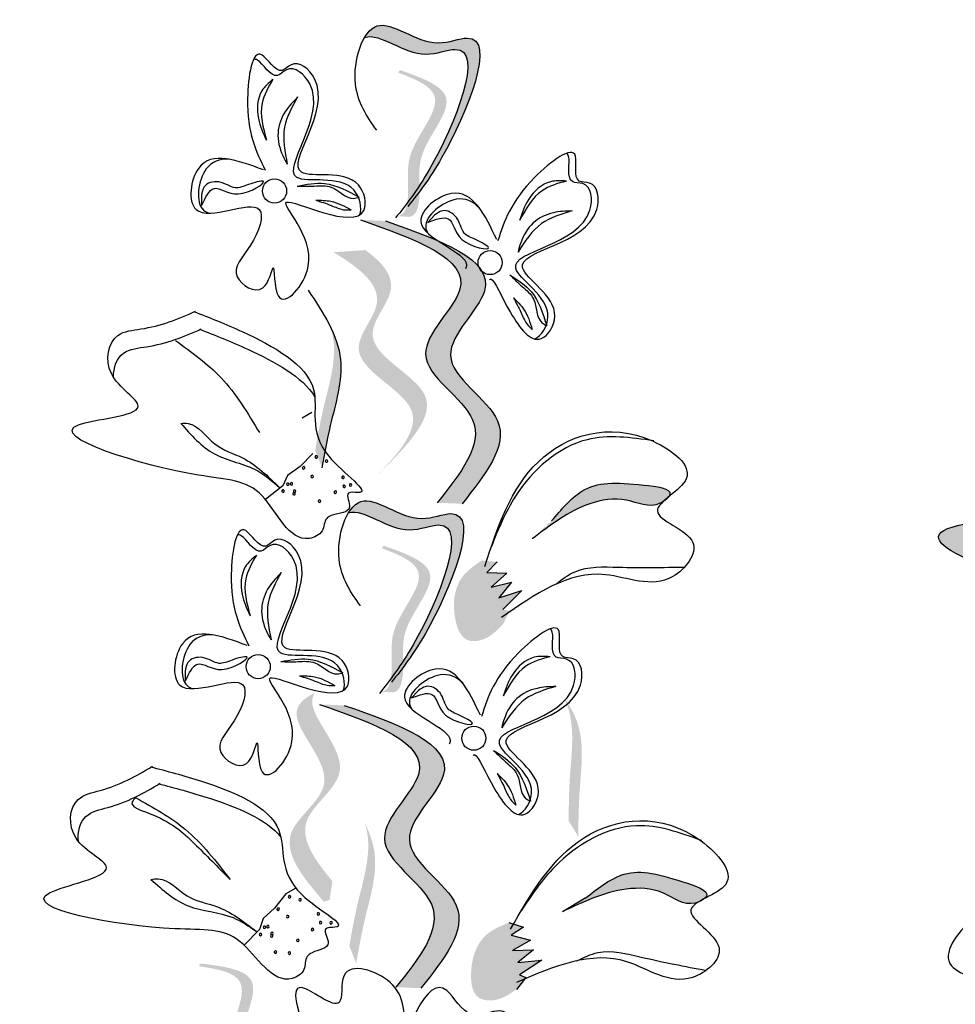
# Model space of a CAD drawing. Units: metres. Extents: x 8 to 236, y 78 to 245.
# Drawn here: x 93 to 95, y 161 to 163 of the extents above; entities that cross this region are included whole.
import ezdxf

# ---------------------------------------------------------------- set-up
doc = ezdxf.new("R2010")
doc.units = ezdxf.units.M
doc.layers.add('Z_Pflanzen', color=7, linetype='Continuous')

# ---------------------------------------------------------------- blocks, each defined once
blk = doc.blocks.new('Z_Lavendel_')
at = {"lineweight": 30, "true_color": 0x44a009}
h = blk.add_hatch(color=74, dxfattribs=at)
edge = h.paths.add_edge_path()
edge.add_spline(control_points=[(-14.0257, 21.7846), (-14.0094, 21.8056), (-13.9497, 21.8876), (-13.8548, 22.1216), (-14.0053, 22.0578), (-14.0798, 22.1303), (-14.1131, 22.0974), (-14.1195, 22.0867)], knot_values=[0.883561, 0.883561, 0.883561, 0.883561, 1.33127, 2.496472, 2.777747, 3.378001, 3.566756, 3.566756, 3.566756, 3.566756], degree=3, periodic=0)
edge.add_spline(control_points=[(-14.1195, 22.0867), (-14.1194, 22.0867), (-14.09, 22.0964), (-14.0283, 22.0365), (-13.8778, 22.1003), (-13.9634, 21.8891), (-14.0185, 21.8046), (-14.0283, 21.7906)], knot_values=[1.068339, 1.068339, 1.068339, 1.068339, 1.072316, 1.67257, 1.953845, 3.119046, 3.382077, 3.382077, 3.382077, 3.382077], degree=3, periodic=0)
edge.add_line((-14.0283, 21.7906), (-14.0257, 21.7846))
h = blk.add_hatch(color=74, dxfattribs=at)
edge = h.paths.add_edge_path()
edge.add_spline(control_points=[(-14.0582, 21.7506), (-14.0537, 21.7514), (-14.0414, 21.7573), (-14.0345, 21.8068), (-14.048, 21.8767), (-13.9507, 21.9762), (-14.0225, 22.008), (-14.0562, 22.0204)], knot_values=[0.560734, 0.560734, 0.560734, 0.560734, 1.190913, 2.562758, 5.447101, 10.10323, 13.468903, 13.468903, 13.468903, 13.468903], degree=3, periodic=0)
edge.add_spline(control_points=[(-14.0562, 22.0204), (-14.0557, 22.0217), (-14.0551, 22.0229), (-14.0545, 22.0242)], knot_values=[18.947861, 18.947861, 18.947861, 18.947861, 19.178659, 19.178659, 19.178659, 19.178659], degree=3, periodic=0)
edge.add_line((-14.0545, 22.0242), (-14.0519, 22.0248))
edge.add_spline(control_points=[(-14.0519, 22.0248), (-14.0118, 22.0106), (-13.9243, 21.9797), (-14.0266, 21.875), (-14.0131, 21.8052), (-14.0199, 21.7563), (-14.0315, 21.7501), (-14.0354, 21.7492)], knot_values=[0, 0, 0, 0, 6.05927, 13.244655, 17.695802, 19.812847, 20.683744, 20.683744, 20.683744, 20.683744], degree=3, periodic=0)
edge.add_spline(control_points=[(-14.0354, 21.7492), (-14.0429, 21.7498), (-14.0505, 21.7503), (-14.0582, 21.7506)], knot_values=[3.688703, 3.688703, 3.688703, 3.688703, 4.546623, 4.546623, 4.546623, 4.546623], degree=3, periodic=0)
h = blk.add_hatch(color=74, dxfattribs=at)
edge = h.paths.add_edge_path()
edge.add_spline(control_points=[(-13.9363, 21.2098), (-13.8929, 21.2639), (-13.8104, 21.3667), (-14.0189, 21.4787), (-13.8148, 21.6487), (-13.978, 21.7058), (-14.0804, 21.7415)], knot_values=[0, 0, 0, 0, 1.189658, 2.257664, 3.212729, 4.815743, 4.815743, 4.815743, 4.815743], degree=3, periodic=0)
edge.add_line((-14.0804, 21.7415), (-14.1272, 21.7435))
edge.add_spline(control_points=[(-14.1272, 21.7435), (-14.0248, 21.7077), (-13.8616, 21.6506), (-14.0657, 21.4806), (-13.8572, 21.3686), (-13.9397, 21.2659), (-13.9831, 21.2117)], knot_values=[0, 0, 0, 0, 1.603014, 2.558079, 3.626085, 4.815743, 4.815743, 4.815743, 4.815743], degree=3, periodic=0)
edge.add_line((-13.9831, 21.2117), (-13.9363, 21.2098))
h = blk.add_hatch(color=74, dxfattribs=at)
edge = h.paths.add_edge_path()
edge.add_line((-14.107, 21.2513), (-14.0809, 21.2774))
edge.add_spline(control_points=[(-14.0809, 21.2774), (-14.0342, 21.3257), (-13.9422, 21.421), (-14.1512, 21.5043), (-14.0456, 21.6172), (-14.0858, 21.6634), (-14.1182, 21.6868)], knot_values=[1.581317, 1.581317, 1.581317, 1.581317, 5.969518, 10.234762, 12.618387, 15.483718, 15.483718, 15.483718, 15.483718], degree=3, periodic=0)
edge.add_line((-14.1182, 21.6868), (-14.1779, 21.6828))
edge.add_spline(control_points=[(-14.1779, 21.6828), (-14.129, 21.6529), (-14.0616, 21.602), (-14.1773, 21.4782), (-13.9683, 21.3949), (-14.0603, 21.2996), (-14.107, 21.2513)], knot_values=[0.665275, 0.665275, 0.665275, 0.665275, 4.446649, 6.830274, 11.095518, 15.483718, 15.483718, 15.483718, 15.483718], degree=3, periodic=0)
h = blk.add_hatch(color=74, dxfattribs=at)
edge = h.paths.add_edge_path()
edge.add_spline(control_points=[(-14.1997, 21.2776), (-14.195, 21.3039), (-14.1832, 21.371), (-14.1536, 21.4633), (-14.174, 21.5219), (-14.1837, 21.5417)], knot_values=[0.549592, 0.549592, 0.549592, 0.549592, 1.117331, 1.997312, 2.458846, 2.458846, 2.458846, 2.458846], degree=3, periodic=0)
edge.add_spline(control_points=[(-14.1837, 21.5417), (-14.1808, 21.5324), (-14.1704, 21.4836), (-14.1961, 21.4034), (-14.208, 21.3363), (-14.2126, 21.31)], knot_values=[3.19782, 3.19782, 3.19782, 3.19782, 4.05183, 7.578126, 9.853196, 9.853196, 9.853196, 9.853196], degree=3, periodic=0)
edge.add_line((-14.2126, 21.31), (-14.1997, 21.2776))
h = blk.add_hatch(color=74, dxfattribs=at)
edge = h.paths.add_edge_path()
edge.add_spline(control_points=[(-12.3747, 21.2407), (-12.4073, 21.2952), (-12.5389, 21.3655), (-12.6471, 21.4084), (-12.6896, 21.4248)], knot_values=[0.065829, 0.065829, 0.065829, 0.065829, 0.532498, 0.842173, 0.842173, 0.842173, 0.842173], degree=3, periodic=0)
edge.add_spline(control_points=[(-12.6896, 21.4248), (-12.7356, 21.4037), (-12.8036, 21.3778), (-12.9082, 21.3699), (-12.9279, 21.3203), (-12.9269, 21.2933)], knot_values=[4.325138, 4.325138, 4.325138, 4.325138, 4.658249, 4.801025, 4.957162, 4.957162, 4.957162, 4.957162], degree=3, periodic=0)
edge.add_spline(control_points=[(-12.9269, 21.2933), (-12.9035, 21.2576), (-12.7854, 21.1893), (-13.2342, 21.1664), (-12.7149, 21.0107), (-12.5116, 21.0139), (-12.439, 20.8246), (-12.3475, 20.8674), (-12.349, 20.9057), (-12.3168, 20.9224), (-12.2618, 20.9218), (-12.2967, 20.9837), (-12.2003, 20.9674), (-12.3993, 21.097), (-12.3705, 21.1937), (-12.3747, 21.2407)], knot_values=[0.972575, 0.972575, 0.972575, 0.972575, 1.203729, 1.577306, 2.355865, 2.755054, 3.135043, 3.222703, 3.302865, 3.340434, 3.453832, 3.537787, 3.593783, 3.87163, 4.228546, 4.228546, 4.228546, 4.228546], degree=3, periodic=0)
h = blk.add_hatch(color=74, dxfattribs=at)
edge = h.paths.add_edge_path()
edge.add_spline(control_points=[(-13.5483, 21.2221), (-13.5468, 21.224), (-13.5382, 21.2386), (-13.6337, 21.2501), (-13.7041, 21.2524), (-13.7496, 21.199), (-13.768, 21.1774)], knot_values=[0, 0, 0, 0, 0.026547, 0.21034, 0.62128, 0.901123, 0.901123, 0.901123, 0.901123], degree=3, periodic=0)
edge.add_line((-13.768, 21.1774), (-13.8046, 21.1436))
edge.add_spline(control_points=[(-13.8046, 21.1436), (-13.7705, 21.1696), (-13.7177, 21.2099), (-13.6282, 21.2253), (-13.5831, 21.1994), (-13.5597, 21.2127), (-13.5578, 21.2139)], knot_values=[0.941704, 0.941704, 0.941704, 0.941704, 1.387469, 1.632284, 1.855192, 1.875474, 1.875474, 1.875474, 1.875474], degree=3, periodic=0)
edge.add_spline(control_points=[(-13.5578, 21.2139), (-13.5549, 21.2166), (-13.5517, 21.2193), (-13.5483, 21.2221)], knot_values=[2.031207, 2.031207, 2.031207, 2.031207, 2.070878, 2.070878, 2.070878, 2.070878], degree=3, periodic=0)
h = blk.add_hatch(color=74, dxfattribs=at)
edge = h.paths.add_edge_path()
edge.add_spline(control_points=[(-14.0564, 20.8903), (-14.0401, 20.9112), (-13.9804, 20.9933), (-13.8855, 21.2273), (-14.036, 21.1635), (-14.1105, 21.2359), (-14.1438, 21.2031), (-14.1502, 21.1924)], knot_values=[0.883561, 0.883561, 0.883561, 0.883561, 1.33127, 2.496472, 2.777747, 3.378001, 3.566756, 3.566756, 3.566756, 3.566756], degree=3, periodic=0)
edge.add_spline(control_points=[(-14.1502, 21.1924), (-14.15, 21.1924), (-14.1207, 21.2021), (-14.059, 21.1422), (-13.9085, 21.206), (-13.9941, 20.9948), (-14.0492, 20.9103), (-14.059, 20.8963)], knot_values=[1.068339, 1.068339, 1.068339, 1.068339, 1.072316, 1.67257, 1.953845, 3.119046, 3.382077, 3.382077, 3.382077, 3.382077], degree=3, periodic=0)
edge.add_line((-14.059, 20.8963), (-14.0564, 20.8903))
h = blk.add_hatch(color=74, dxfattribs=at)
edge = h.paths.add_edge_path()
edge.add_spline(control_points=[(-14.0889, 20.8562), (-14.0843, 20.857), (-14.0721, 20.863), (-14.0652, 20.9125), (-14.0787, 20.9824), (-13.9813, 21.0819), (-14.0532, 21.1137), (-14.0869, 21.126)], knot_values=[0.560734, 0.560734, 0.560734, 0.560734, 1.190913, 2.562758, 5.447101, 10.10323, 13.468903, 13.468903, 13.468903, 13.468903], degree=3, periodic=0)
edge.add_spline(control_points=[(-14.0869, 21.126), (-14.0863, 21.1273), (-14.0858, 21.1286), (-14.0852, 21.1299)], knot_values=[18.947861, 18.947861, 18.947861, 18.947861, 19.178659, 19.178659, 19.178659, 19.178659], degree=3, periodic=0)
edge.add_line((-14.0852, 21.1299), (-14.0826, 21.1305))
edge.add_spline(control_points=[(-14.0826, 21.1305), (-14.0425, 21.1163), (-13.9549, 21.0854), (-14.0573, 20.9807), (-14.0438, 20.9109), (-14.0506, 20.862), (-14.0621, 20.8558), (-14.0661, 20.8549)], knot_values=[0, 0, 0, 0, 6.05927, 13.244655, 17.695802, 19.812847, 20.683744, 20.683744, 20.683744, 20.683744], degree=3, periodic=0)
edge.add_spline(control_points=[(-14.0661, 20.8549), (-14.0736, 20.8555), (-14.0812, 20.856), (-14.0889, 20.8562)], knot_values=[3.688703, 3.688703, 3.688703, 3.688703, 4.546623, 4.546623, 4.546623, 4.546623], degree=3, periodic=0)
h = blk.add_hatch(color=74, dxfattribs=at)
edge = h.paths.add_edge_path()
edge.add_spline(control_points=[(-13.8991, 21.1032), (-13.9126, 21.094), (-13.9496, 21.0687), (-13.9566, 21.0056), (-13.9359, 20.9505), (-13.8906, 20.9512), (-13.8719, 20.9703), (-13.8593, 20.9831)], knot_values=[0, 0, 0, 0, 0.161114, 0.441427, 0.586891, 0.672069, 0.848925, 0.848925, 0.848925, 0.848925], degree=3, periodic=0)
edge.add_line((-13.8593, 20.9831), (-13.8469, 21.0085))
edge.add_line((-13.8469, 21.0085), (-13.8596, 21.0108))
edge.add_line((-13.8596, 21.0108), (-13.824, 21.0465))
edge.add_line((-13.824, 21.0465), (-13.8672, 21.0332))
edge.add_line((-13.8672, 21.0332), (-13.8434, 21.0623))
edge.add_line((-13.8434, 21.0623), (-13.8817, 21.0531))
edge.add_line((-13.8817, 21.0531), (-13.8523, 21.0793))
edge.add_line((-13.8523, 21.0793), (-13.8899, 21.0808))
edge.add_line((-13.8899, 21.0808), (-13.8705, 21.1006))
edge.add_line((-13.8705, 21.1006), (-13.8991, 21.1032))
h = blk.add_hatch(color=74, dxfattribs=at)
edge = h.paths.add_edge_path()
edge.add_spline(control_points=[(-14.1802, 20.5002), (-14.2134, 20.5401), (-14.2665, 20.6142), (-14.1145, 20.7092), (-14.2282, 20.8126), (-14.2164, 20.8495), (-14.2132, 20.8544)], knot_values=[3.509882, 3.509882, 3.509882, 3.509882, 7.088532, 10.237069, 14.170147, 14.843915, 14.843915, 14.843915, 14.843915], degree=3, periodic=0)
edge.add_spline(control_points=[(-14.2132, 20.8544), (-14.234, 20.8442), (-14.2753, 20.8058), (-14.1438, 20.6862), (-14.3026, 20.587), (-14.2345, 20.5066), (-14.1962, 20.4614)], knot_values=[2.295062, 2.295062, 2.295062, 2.295062, 4.18365, 8.116728, 11.265265, 15.317095, 15.317095, 15.317095, 15.317095], degree=3, periodic=0)
edge.add_line((-14.1962, 20.4614), (-14.1853, 20.4648))
edge.add_spline(control_points=[(-14.1853, 20.4648), (-14.1837, 20.4766), (-14.182, 20.4884), (-14.1802, 20.5002)], knot_values=[144.751726, 144.751726, 144.751726, 144.751726, 145.762031, 145.762031, 145.762031, 145.762031], degree=3, periodic=0)
h = blk.add_hatch(color=74, dxfattribs=at)
edge = h.paths.add_edge_path()
edge.add_spline(control_points=[(-14.0138, 20.2989), (-13.9704, 20.353), (-13.8879, 20.4558), (-14.0964, 20.5678), (-13.8923, 20.7377), (-14.0556, 20.7948), (-14.1579, 20.8306)], knot_values=[0, 0, 0, 0, 1.189658, 2.257664, 3.212729, 4.815743, 4.815743, 4.815743, 4.815743], degree=3, periodic=0)
edge.add_line((-14.1579, 20.8306), (-14.2047, 20.8326))
edge.add_spline(control_points=[(-14.2047, 20.8326), (-14.1024, 20.7968), (-13.9391, 20.7397), (-14.1432, 20.5697), (-13.9347, 20.4577), (-14.0172, 20.355), (-14.0606, 20.3008)], knot_values=[0, 0, 0, 0, 1.603014, 2.558079, 3.626085, 4.815743, 4.815743, 4.815743, 4.815743], degree=3, periodic=0)
edge.add_line((-14.0606, 20.3008), (-14.0138, 20.2989))
h = blk.add_hatch(color=74, dxfattribs=at)
edge = h.paths.add_edge_path()
edge.add_spline(control_points=[(-13.7176, 20.5838), (-13.7173, 20.6106), (-13.7168, 20.6787), (-13.7029, 20.7745), (-13.7327, 20.829), (-13.7455, 20.847)], knot_values=[0.549592, 0.549592, 0.549592, 0.549592, 1.117331, 1.997312, 2.458846, 2.458846, 2.458846, 2.458846], degree=3, periodic=0)
edge.add_spline(control_points=[(-13.7455, 20.847), (-13.7412, 20.8382), (-13.7228, 20.7918), (-13.7349, 20.7084), (-13.7355, 20.6403), (-13.7357, 20.6136)], knot_values=[3.19782, 3.19782, 3.19782, 3.19782, 4.05183, 7.578126, 9.853196, 9.853196, 9.853196, 9.853196], degree=3, periodic=0)
edge.add_line((-13.7357, 20.6136), (-13.7176, 20.5838))
h = blk.add_hatch(color=74, dxfattribs=at)
edge = h.paths.add_edge_path()
edge.add_spline(control_points=[(-14.1353, 20.3459), (-14.1307, 20.3722), (-14.1188, 20.4392), (-14.0892, 20.5315), (-14.1096, 20.5902), (-14.1193, 20.61)], knot_values=[0.549592, 0.549592, 0.549592, 0.549592, 1.117331, 1.997312, 2.458846, 2.458846, 2.458846, 2.458846], degree=3, periodic=0)
edge.add_spline(control_points=[(-14.1193, 20.61), (-14.1164, 20.6006), (-14.106, 20.5519), (-14.1318, 20.4716), (-14.1436, 20.4045), (-14.1483, 20.3782)], knot_values=[3.19782, 3.19782, 3.19782, 3.19782, 4.05183, 7.578126, 9.853196, 9.853196, 9.853196, 9.853196], degree=3, periodic=0)
edge.add_line((-14.1483, 20.3782), (-14.1353, 20.3459))
h = blk.add_hatch(color=74, dxfattribs=at)
edge = h.paths.add_edge_path()
edge.add_spline(control_points=[(-13.4805, 20.4672), (-13.4786, 20.4687), (-13.4672, 20.4813), (-13.5583, 20.512), (-13.6268, 20.5285), (-13.6822, 20.4855), (-13.7046, 20.4681)], knot_values=[0, 0, 0, 0, 0.021073, 0.16697, 0.493177, 0.715318, 0.715318, 0.715318, 0.715318], degree=3, periodic=0)
edge.add_line((-13.7046, 20.4681), (-13.7474, 20.4426))
edge.add_spline(control_points=[(-13.7474, 20.4426), (-13.7087, 20.4611), (-13.6488, 20.4897), (-13.558, 20.4866), (-13.5191, 20.452), (-13.4935, 20.4602), (-13.4914, 20.4611)], knot_values=[0.747532, 0.747532, 0.747532, 0.747532, 1.101384, 1.29572, 1.472665, 1.488766, 1.488766, 1.488766, 1.488766], degree=3, periodic=0)
edge.add_spline(control_points=[(-13.4914, 20.4611), (-13.4881, 20.4631), (-13.4843, 20.4651), (-13.4805, 20.4672)], knot_values=[1.612387, 1.612387, 1.612387, 1.612387, 1.643879, 1.643879, 1.643879, 1.643879], degree=3, periodic=0)
h = blk.add_hatch(color=74, dxfattribs=at)
edge = h.paths.add_edge_path()
edge.add_spline(control_points=[(-13.8482, 20.4223), (-13.8633, 20.416), (-13.9046, 20.3988), (-13.9243, 20.3385), (-13.9152, 20.2802), (-13.8708, 20.2717), (-13.8486, 20.2866), (-13.8337, 20.2966)], knot_values=[0, 0, 0, 0, 0.161114, 0.441427, 0.586891, 0.672069, 0.848925, 0.848925, 0.848925, 0.848925], degree=3, periodic=0)
edge.add_line((-13.8337, 20.2966), (-13.8163, 20.3189))
edge.add_line((-13.8163, 20.3189), (-13.8283, 20.3237))
edge.add_line((-13.8283, 20.3237), (-13.7861, 20.3514))
edge.add_line((-13.7861, 20.3514), (-13.8312, 20.3472))
edge.add_line((-13.8312, 20.3472), (-13.8019, 20.3709))
edge.add_line((-13.8019, 20.3709), (-13.8413, 20.3697))
edge.add_line((-13.8413, 20.3697), (-13.8072, 20.3893))
edge.add_line((-13.8072, 20.3893), (-13.8437, 20.3984))
edge.add_line((-13.8437, 20.3984), (-13.8206, 20.4139))
edge.add_line((-13.8206, 20.4139), (-13.8482, 20.4223))
h = blk.add_hatch(color=74, dxfattribs=at)
edge = h.paths.add_edge_path()
edge.add_spline(control_points=[(-14.3751, 20.0759), (-14.3708, 20.0776), (-14.36, 20.086), (-14.3638, 20.1359), (-14.3918, 20.2013), (-14.3179, 20.3192), (-14.3948, 20.3351), (-14.4304, 20.3399)], knot_values=[0.560734, 0.560734, 0.560734, 0.560734, 1.190913, 2.562758, 5.447101, 10.10323, 13.468903, 13.468903, 13.468903, 13.468903], degree=3, periodic=0)
edge.add_spline(control_points=[(-14.4304, 20.3399), (-14.4301, 20.3413), (-14.4298, 20.3427), (-14.4295, 20.3441)], knot_values=[18.947861, 18.947861, 18.947861, 18.947861, 19.178659, 19.178659, 19.178659, 19.178659], degree=3, periodic=0)
edge.add_line((-14.4295, 20.3441), (-14.4271, 20.3452))
edge.add_spline(control_points=[(-14.4271, 20.3452), (-14.3849, 20.3399), (-14.2928, 20.3282), (-14.3706, 20.2042), (-14.3426, 20.1388), (-14.3388, 20.0896), (-14.3488, 20.0811), (-14.3525, 20.0794)], knot_values=[0, 0, 0, 0, 6.05927, 13.244655, 17.695802, 19.812847, 20.683744, 20.683744, 20.683744, 20.683744], degree=3, periodic=0)
edge.add_spline(control_points=[(-14.3525, 20.0794), (-14.3599, 20.0784), (-14.3674, 20.0772), (-14.3751, 20.0759)], knot_values=[3.688703, 3.688703, 3.688703, 3.688703, 4.546623, 4.546623, 4.546623, 4.546623], degree=3, periodic=0)
at = {"color": 74, "lineweight": 30, "true_color": 0x44a009}
for p, q in [((-14.4263, 21.7896), (-14.4261, 21.7708)), ((-13.988, 21.7526), (-14.0009, 21.7389)), ((-14.2186, 21.3811), (-14.2373, 21.3709)), ((-14.2168, 21.3045), (-14.2409, 21.2799)), ((-14.2409, 21.2799), (-14.2645, 21.2632)), ((-14.2645, 21.2632), (-14.2736, 21.2436)), ((-14.2736, 21.2436), (-14.306, 21.2178)), ((-13.8705, 21.1006), (-13.8899, 21.0808)), ((-13.8899, 21.0808), (-13.8523, 21.0793)), ((-13.8523, 21.0793), (-13.8817, 21.0531)), ((-13.8817, 21.0531), (-13.8434, 21.0623)), ((-13.8434, 21.0623), (-13.8672, 21.0332)), ((-13.8672, 21.0332), (-13.824, 21.0465)), ((-13.824, 21.0465), (-13.8596, 21.0108)), ((-14.457, 20.8953), (-14.4568, 20.8765)), ((-14.0187, 20.8583), (-14.0316, 20.8446)), ((-14.2492, 20.4868), (-14.268, 20.4766)), ((-14.268, 20.4766), (-14.289, 20.4493)), ((-13.7046, 20.4681), (-13.7474, 20.4426)), ((-14.289, 20.4493), (-14.3106, 20.4299)), ((-14.3106, 20.4299), (-14.3172, 20.4094)), ((-13.8482, 20.4223), (-13.8206, 20.4139)), ((-14.3172, 20.4094), (-14.3464, 20.38)), ((-13.8206, 20.4139), (-13.8437, 20.3984)), ((-13.8437, 20.3984), (-13.8072, 20.3893)), ((-13.8072, 20.3893), (-13.8413, 20.3697)), ((-13.8413, 20.3697), (-13.8019, 20.3709)), ((-13.8019, 20.3709), (-13.8312, 20.3472)), ((-13.8312, 20.3472), (-13.7861, 20.3514)), ((-13.7861, 20.3514), (-13.8283, 20.3237)), ((-13.8163, 20.3189), (-13.8337, 20.2966)), ((-13.8283, 20.3237), (-13.8163, 20.3189))]:
    blk.add_line(p, q, dxfattribs=at)
for centre in [(-14.289, 21.7979), (-13.8834, 21.6633), (-14.3197, 20.9035), (-13.9141, 20.769)]:
    blk.add_circle(centre, 0.0227, dxfattribs=at)
for centre, start, end in [((-14.2104, 21.2977), 30.745, 210.745), ((-14.2104, 21.2977), 210.745, 30.745), ((-14.1913, 21.29), 30.745, 210.745), ((-14.2342, 21.2774), 30.745, 210.745), ((-14.2342, 21.2774), 210.745, 30.745), ((-14.1913, 21.29), 210.745, 30.745), ((-14.2181, 21.2611), 30.745, 210.745), ((-14.2181, 21.2611), 210.745, 30.745), ((-14.1602, 21.2594), 30.745, 210.745), ((-14.1602, 21.2594), 210.745, 30.745), ((-14.2639, 21.2465), 30.745, 210.745), ((-14.2639, 21.2465), 210.745, 30.745), ((-14.2572, 21.2472), 30.745, 210.745), ((-14.2572, 21.2472), 210.745, 30.745), ((-14.158, 21.2426), 30.745, 210.745), ((-14.158, 21.2426), 210.745, 30.745), ((-14.1459, 21.2451), 37.5289, 217.5289), ((-14.1459, 21.2451), 217.5289, 37.5289), ((-14.2729, 21.2337), 30.745, 210.745), ((-14.2729, 21.2337), 210.745, 30.745), ((-14.2523, 21.2286), 30.745, 210.745), ((-14.2523, 21.2286), 210.745, 30.745), ((-14.2513, 21.2335), 30.745, 210.745), ((-14.2513, 21.2335), 210.745, 30.745), ((-14.1746, 21.2315), 30.745, 210.745), ((-14.1746, 21.2315), 210.745, 30.745), ((-14.2044, 21.2146), 30.745, 210.745), ((-14.2044, 21.2146), 210.745, 30.745), ((-14.2609, 20.4706), 37.5289, 217.5289), ((-14.2609, 20.4706), 217.5289, 37.5289), ((-14.241, 20.4652), 37.5289, 217.5289), ((-14.241, 20.4652), 217.5289, 37.5289), ((-14.2821, 20.4476), 37.5289, 217.5289), ((-14.2821, 20.4476), 217.5289, 37.5289), ((-14.2065, 20.4385), 37.5289, 217.5289), ((-14.2642, 20.4334), 37.5289, 217.5289), ((-14.2642, 20.4334), 217.5289, 37.5289), ((-14.2065, 20.4385), 217.5289, 37.5289), ((-14.2023, 20.4221), 37.5289, 217.5289), ((-14.2023, 20.4221), 217.5289, 37.5289), ((-14.1826, 20.4219), 37.5289, 217.5289), ((-14.1826, 20.4219), 217.5289, 37.5289), ((-14.3079, 20.4134), 37.5289, 217.5289), ((-14.3079, 20.4134), 217.5289, 37.5289), ((-14.3014, 20.415), 37.5289, 217.5289), ((-14.3014, 20.415), 217.5289, 37.5289), ((-14.2939, 20.402), 37.5289, 217.5289), ((-14.2939, 20.402), 217.5289, 37.5289), ((-14.2175, 20.4091), 37.5289, 217.5289), ((-14.2175, 20.4091), 217.5289, 37.5289), ((-14.3153, 20.3997), 37.5289, 217.5289), ((-14.3153, 20.3997), 217.5289, 37.5289), ((-14.2943, 20.3971), 37.5289, 217.5289), ((-14.2943, 20.3971), 217.5289, 37.5289), ((-14.2451, 20.3888), 37.5289, 217.5289), ((-14.2451, 20.3888), 217.5289, 37.5289), ((-14.2872, 20.3667), 37.5289, 217.5289), ((-14.2872, 20.3667), 217.5289, 37.5289), ((-14.261, 20.3646), 37.5289, 217.5289), ((-14.261, 20.3646), 217.5289, 37.5289)]:
    blk.add_arc(centre, 0.00236, start, end, dxfattribs=at)
for points in [[(-14.0968, 21.9121), (-14.1367, 21.9997), (-14.096, 22.1082), (-13.9815, 22.0766), (-13.9266, 22.0856), (-13.9746, 21.8602), (-14.0382, 21.7687)], [(-14.3099, 21.8376), (-14.4316, 21.8409), (-14.4365, 21.7632), (-14.3176, 21.7633), (-14.334, 21.6962), (-14.359, 21.6363), (-14.3111, 21.6157), (-14.2915, 21.6543), (-14.2815, 21.6001), (-14.2255, 21.6568), (-14.2662, 21.7767), (-14.1963, 21.7569), (-14.1207, 21.7615), (-14.1313, 21.8095), (-14.2384, 21.8332), (-14.2138, 22.0089), (-14.2579, 22.0354), (-14.2747, 22.0246), (-14.3124, 22.0536), (-14.3397, 21.972), (-14.3068, 21.8372)], [(-14.2921, 22.0077), (-14.3128, 21.9861), (-14.3194, 21.9342), (-14.3041, 21.8932)], [(-14.2921, 22.0077), (-14.3124, 21.9629), (-14.3041, 21.8932)], [(-14.2455, 21.9747), (-14.2684, 21.9478), (-14.2824, 21.9077), (-14.2734, 21.8645), (-14.2649, 21.8485)], [(-14.2455, 21.9747), (-14.2702, 21.9178), (-14.2649, 21.8485)], [(-14.4261, 21.7708), (-14.4028, 21.8026), (-14.3574, 21.7924), (-14.3106, 21.8162), (-14.3378, 21.8102), (-14.3628, 21.804), (-14.3938, 21.815), (-14.4213, 21.8057), (-14.4263, 21.7896)], [(-14.2463, 21.8073), (-14.1949, 21.8119), (-14.13, 21.7863)], [(-13.7401, 21.8165), (-13.7699, 21.8154), (-13.8108, 21.7826), (-13.8281, 21.7424)], [(-13.7401, 21.8165), (-13.7858, 21.7984), (-13.8281, 21.7424)], [(-14.2463, 21.8073), (-14.2142, 21.8073), (-14.1823, 21.8051), (-14.1402, 21.7841), (-14.13, 21.7863)], [(-14.2114, 21.7805), (-14.1829, 21.7786), (-14.1447, 21.7624)], [(-14.2114, 21.7805), (-14.1826, 21.7708), (-14.159, 21.7628), (-14.1447, 21.7624)], [(-14.0009, 21.7389), (-13.9621, 21.7457), (-13.9365, 21.7068), (-13.8863, 21.6915), (-13.91, 21.7061), (-13.9323, 21.7189), (-13.947, 21.7483), (-13.9733, 21.7607), (-13.988, 21.7526)], [(-13.7294, 21.7604), (-13.7867, 21.7366), (-13.831, 21.683)], [(-13.7294, 21.7604), (-13.7645, 21.757), (-13.8025, 21.7378), (-13.826, 21.7004), (-13.831, 21.683)], [(-14.1272, 21.7435), (-13.9409, 21.6115), (-14.0047, 21.4913), (-13.9163, 21.3675), (-13.9831, 21.2117)], [(-14.0804, 21.7415), (-13.8941, 21.6095), (-13.9579, 21.4894), (-13.8695, 21.3655), (-13.9363, 21.2098)], [(-13.8461, 21.6404), (-13.8059, 21.6081), (-13.777, 21.5447)], [(-13.8461, 21.6404), (-13.823, 21.6182), (-13.8016, 21.5944), (-13.7859, 21.5501), (-13.777, 21.5447)], [(-14.2257, 21.6114), (-14.1648, 21.4808), (-14.1841, 21.357), (-14.1997, 21.2776)], [(-13.8397, 21.5969), (-13.8204, 21.5758), (-13.8041, 21.5376)], [(-13.8397, 21.5969), (-13.8256, 21.57), (-13.8142, 21.5479), (-13.8041, 21.5376)], [(-14.4755, 21.5168), (-14.3899, 21.4469), (-14.3174, 21.3435)], [(-14.4652, 21.361), (-14.4516, 21.3607), (-14.4012, 21.3222), (-14.3491, 21.296), (-14.2799, 21.2405)], [(-14.4652, 21.361), (-14.4017, 21.3036), (-14.3203, 21.2714), (-14.2799, 21.2405)], [(-13.8937, 21.0918), (-13.7927, 21.2888), (-13.5767, 21.3272), (-13.5146, 21.2566), (-13.5689, 21.1962), (-13.5024, 21.137), (-13.5399, 21.0728), (-13.6667, 21.0764), (-13.8619, 20.9961)], [(-13.5758, 21.3281), (-13.7012, 21.3303), (-13.8357, 21.2241), (-13.8811, 21.1294)], [(-13.768, 21.1774), (-13.7111, 21.2332), (-13.5946, 21.245), (-13.5452, 21.2275), (-13.5636, 21.2106), (-13.6268, 21.2167), (-13.6961, 21.2097), (-13.8046, 21.1436)], [(-14.1275, 21.0178), (-14.1674, 21.1054), (-14.1266, 21.2139), (-14.0122, 21.1823), (-13.9572, 21.1913), (-14.0053, 20.9658), (-14.0688, 20.8744)], [(-14.3406, 20.9432), (-14.4622, 20.9466), (-14.4672, 20.8689), (-14.3483, 20.869), (-14.3647, 20.8019), (-14.3897, 20.742), (-14.3418, 20.7214), (-14.3221, 20.76), (-14.3122, 20.7058), (-14.2562, 20.7625), (-14.2968, 20.8824), (-14.2269, 20.8626), (-14.1514, 20.8672), (-14.162, 20.9152), (-14.269, 20.9389), (-14.2445, 21.1146), (-14.2886, 21.1411), (-14.3054, 21.1303), (-14.343, 21.1592), (-14.3703, 21.0777), (-14.3375, 20.9429)], [(-14.3228, 21.1134), (-14.3435, 21.0918), (-14.3501, 21.0399), (-14.3347, 20.9989)], [(-14.3228, 21.1134), (-14.3431, 21.0686), (-14.3347, 20.9989)], [(-14.2762, 21.0804), (-14.2991, 21.0535), (-14.3131, 21.0134), (-14.3041, 20.9702), (-14.2956, 20.9542)], [(-14.2762, 21.0804), (-14.3009, 21.0235), (-14.2956, 20.9542)], [(-14.4568, 20.8765), (-14.4335, 20.9083), (-14.3881, 20.8981), (-14.3413, 20.9219), (-14.3685, 20.9159), (-14.3935, 20.9097), (-14.4245, 20.9207), (-14.452, 20.9114), (-14.457, 20.8953)], [(-13.7708, 20.9222), (-13.8006, 20.9211), (-13.8414, 20.8883), (-13.8588, 20.8481)], [(-13.7708, 20.9222), (-13.8165, 20.9041), (-13.8588, 20.8481)], [(-14.277, 20.913), (-14.2256, 20.9176), (-14.1607, 20.892)], [(-14.277, 20.913), (-14.2449, 20.913), (-14.213, 20.9108), (-14.1709, 20.8898), (-14.1607, 20.892)], [(-14.2421, 20.8861), (-14.2135, 20.8843), (-14.1754, 20.8681)], [(-14.2421, 20.8861), (-14.2133, 20.8765), (-14.1897, 20.8685), (-14.1754, 20.8681)], [(-14.0316, 20.8446), (-13.9928, 20.8514), (-13.9672, 20.8125), (-13.9169, 20.7972), (-13.9407, 20.8118), (-13.963, 20.8246), (-13.9777, 20.854), (-14.004, 20.8664), (-14.0187, 20.8583)], [(-13.7601, 20.8661), (-13.7952, 20.8627), (-13.8332, 20.8435), (-13.8567, 20.8061), (-13.8617, 20.7887)], [(-13.7601, 20.8661), (-13.8173, 20.8423), (-13.8617, 20.7887)], [(-14.2047, 20.8326), (-14.0184, 20.7006), (-14.0822, 20.5804), (-13.9939, 20.4566), (-14.0606, 20.3008)], [(-14.1579, 20.8306), (-13.9716, 20.6986), (-14.0354, 20.5785), (-13.9471, 20.4546), (-14.0138, 20.2989)], [(-13.8768, 20.7461), (-13.8537, 20.7238), (-13.8323, 20.7001), (-13.8166, 20.6558), (-13.8076, 20.6504)], [(-13.8768, 20.7461), (-13.8366, 20.7138), (-13.8076, 20.6504)], [(-13.8703, 20.7026), (-13.8563, 20.6756), (-13.8449, 20.6536), (-13.8348, 20.6433)], [(-13.8703, 20.7026), (-13.8511, 20.6814), (-13.8348, 20.6433)], [(-14.55, 20.6569), (-14.5567, 20.6489), (-14.5259, 20.628), (-14.4395, 20.5705), (-14.3725, 20.5034)], [(-14.55, 20.6569), (-14.4567, 20.5975), (-14.3725, 20.5034)], [(-13.8451, 20.4099), (-13.7061, 20.5823), (-13.4868, 20.5759), (-13.4404, 20.4941), (-13.5059, 20.446), (-13.4529, 20.3745), (-13.5026, 20.3192), (-13.626, 20.3486), (-13.8336, 20.3098)], [(-13.4858, 20.5765), (-13.6081, 20.6043), (-13.7614, 20.5277), (-13.8252, 20.4443)], [(-13.7046, 20.4681), (-13.6375, 20.5112), (-13.5211, 20.499), (-13.4764, 20.4718), (-13.4977, 20.459), (-13.5584, 20.4779), (-13.6277, 20.4851), (-13.7474, 20.4426)], [(-14.5214, 20.5034), (-14.5078, 20.5047), (-14.4532, 20.4723), (-14.3984, 20.4525), (-14.3231, 20.4056)], [(-14.5214, 20.5034), (-14.4515, 20.4538), (-14.3669, 20.4315), (-14.3231, 20.4056)], [(-12.5913, 20.2898), (-12.7496, 20.4553), (-12.9751, 20.4296), (-13.0159, 20.3412), (-12.9441, 20.2974), (-12.9926, 20.219), (-12.9365, 20.1664), (-12.8118, 20.2075), (-12.5944, 20.1856)], [(-14.0459, 20.2111), (-14.0716, 20.3097), (-14.1583, 20.3228), (-14.1676, 20.2718), (-14.2328, 20.2986), (-14.1776, 20.0609), (-14.2579, 20.0973), (-14.3424, 20.0541), (-14.3013, 20.0259), (-14.336, 19.9615), (-14.2071, 19.9321)]]:
    blk.add_spline(points, degree=3, dxfattribs=at)
for points, knots in [([(-14.1195, 22.0867), (-14.1194, 22.0867), (-14.09, 22.0964), (-14.0283, 22.0365), (-13.8778, 22.1003), (-13.9784, 21.8521), (-14.0408, 21.7731), (-14.0612, 21.7474)], [1.068339, 1.068339, 1.068339, 1.068339, 1.072316, 1.67257, 1.953845, 3.119046, 3.681842, 3.681842, 3.681842, 3.681842]), ([(-14.129, 21.7527), (-14.1237, 21.7652), (-14.1389, 21.8367), (-14.3299, 21.7843), (-14.165, 21.9633), (-14.2588, 22.0395), (-14.2906, 22.001), (-14.3141, 22.0442), (-14.3262, 22.0459), (-14.3284, 22.0452)], [4.846162, 4.846162, 4.846162, 4.846162, 5.089649, 5.643821, 6.540377, 6.80074, 6.90144, 7.141517, 7.203008, 7.203008, 7.203008, 7.203008]), ([(-13.8848, 21.631), (-13.8839, 21.6322), (-13.8771, 21.6352), (-13.8478, 21.5653), (-13.7936, 21.4954), (-13.735, 21.5878), (-13.9094, 21.6828), (-13.6664, 21.6973), (-13.6811, 21.8172), (-13.7307, 21.8115), (-13.7055, 21.9031), (-13.8379, 21.8002), (-13.8571, 21.7407), (-13.8689, 21.704)], [4.02713, 4.02713, 4.02713, 4.02713, 4.091095, 4.458336, 4.841085, 5.089649, 5.643821, 6.540377, 6.80074, 6.90144, 7.141517, 7.576309, 8.277425, 8.277425, 8.277425, 8.277425]), ([(-13.7996, 21.5197), (-13.7871, 21.5251), (-13.7484, 21.5872), (-13.9223, 21.6819), (-13.6793, 21.6963), (-13.694, 21.8163), (-13.7437, 21.8106), (-13.7306, 21.8581), (-13.7381, 21.8677), (-13.7402, 21.8687)], [4.846162, 4.846162, 4.846162, 4.846162, 5.089649, 5.643821, 6.540377, 6.80074, 6.90144, 7.141517, 7.203008, 7.203008, 7.203008, 7.203008]), ([(-14.3748, 21.8576), (-14.3921, 21.8582), (-14.4291, 21.8463), (-14.4398, 21.7691), (-14.416, 21.7575), (-14.4119, 21.7564)], [0.3530878, 0.3530878, 0.3530878, 0.3530878, 0.6153275, 1.0086267, 1.0769732, 1.0769732, 1.0769732, 1.0769732]), ([(-13.8709, 21.7064), (-13.8933, 21.7531), (-13.9301, 21.8298), (-14.0662, 21.7226), (-13.9199, 21.6816), (-13.9288, 21.654), (-13.93, 21.6518)], [0, 0, 0, 0, 0.615327, 1.008627, 1.609711, 1.660837, 1.660837, 1.660837, 1.660837]), ([(-13.9037, 21.7659), (-13.9158, 21.7783), (-13.9508, 21.7954), (-14.012, 21.7472), (-14.0029, 21.7223), (-14.0007, 21.7187)], [0.3530878, 0.3530878, 0.3530878, 0.3530878, 0.6153275, 1.0086267, 1.0769732, 1.0769732, 1.0769732, 1.0769732]), ([(-14.4411, 21.5714), (-14.4115, 21.56), (-14.3294, 21.5273), (-14.1794, 21.4452), (-14.2403, 21.319), (-14.094, 21.2234), (-14.1601, 21.2347), (-14.1362, 21.1922), (-14.1739, 21.1927), (-14.196, 21.1812), (-14.195, 21.155), (-14.2578, 21.1257), (-14.3074, 21.2556), (-14.4468, 21.2537), (-14.8027, 21.361), (-14.4901, 21.3764), (-14.6158, 21.4451), (-14.5981, 21.5329), (-14.517, 21.5389), (-14.4697, 21.557), (-14.4374, 21.5719)], [0.060767, 0.060767, 0.060767, 0.060767, 0.375505, 0.921862, 1.329491, 1.607338, 1.663334, 1.747289, 1.860687, 1.898255, 1.978418, 2.066078, 2.446066, 2.845256, 3.623815, 3.997392, 4.250465, 4.481275, 4.62405, 4.965032, 4.965032, 4.965032, 4.965032]), ([(-14.5918, 21.4477), (-14.5925, 21.4662), (-14.579, 21.5002), (-14.5063, 21.5055), (-14.459, 21.5237), (-14.4268, 21.5386)], [4.3251381, 4.3251381, 4.3251381, 4.3251381, 4.4812749, 4.6240504, 4.9650324, 4.9650324, 4.9650324, 4.9650324]), ([(-14.4304, 21.5381), (-14.4008, 21.5267), (-14.3263, 21.497), (-14.2356, 21.4484), (-14.2132, 21.411)], [0.0607671, 0.0607671, 0.0607671, 0.0607671, 0.3755048, 0.8421735, 0.8421735, 0.8421735, 0.8421735]), ([(-12.7073, 21.4742), (-12.6641, 21.4575), (-12.5443, 21.4101), (-12.3253, 21.2907), (-12.4139, 21.1065), (-12.2003, 20.9674), (-12.2967, 20.9837), (-12.2618, 20.9218), (-12.3168, 20.9224), (-12.349, 20.9057), (-12.3475, 20.8674), (-12.439, 20.8246), (-12.5116, 21.0139), (-12.7149, 21.0107), (-13.2342, 21.1664), (-12.7783, 21.1897), (-12.9618, 21.2895), (-12.9362, 21.4175), (-12.8179, 21.4265), (-12.749, 21.4531), (-12.702, 21.4749)], [0.060767, 0.060767, 0.060767, 0.060767, 0.375505, 0.921862, 1.329491, 1.607338, 1.663334, 1.747289, 1.860687, 1.898255, 1.978418, 2.066078, 2.446066, 2.845256, 3.623815, 3.997392, 4.250465, 4.481275, 4.62405, 4.965032, 4.965032, 4.965032, 4.965032]), ([(-14.1502, 21.1924), (-14.15, 21.1924), (-14.1207, 21.2021), (-14.059, 21.1422), (-13.9085, 21.206), (-14.0091, 20.9578), (-14.0715, 20.8788), (-14.0918, 20.8531)], [1.068339, 1.068339, 1.068339, 1.068339, 1.072316, 1.67257, 1.953845, 3.119046, 3.681842, 3.681842, 3.681842, 3.681842]), ([(-14.1597, 20.8584), (-14.1544, 20.8709), (-14.1696, 20.9424), (-14.3605, 20.89), (-14.1957, 21.069), (-14.2894, 21.1452), (-14.3213, 21.1066), (-14.3448, 21.1499), (-14.3569, 21.1516), (-14.3591, 21.1509)], [4.846162, 4.846162, 4.846162, 4.846162, 5.089649, 5.643821, 6.540377, 6.80074, 6.90144, 7.141517, 7.203008, 7.203008, 7.203008, 7.203008]), ([(-13.7601, 21.0584), (-13.7485, 21.0676), (-13.7146, 21.0934), (-13.6263, 21.0889), (-13.5584, 21.0901), (-13.5175, 21.0908)], [0.0150673, 0.0150673, 0.0150673, 0.0150673, 0.1625906, 0.4415753, 0.8641305, 0.8641305, 0.8641305, 0.8641305]), ([(-13.9155, 20.7367), (-13.9146, 20.7379), (-13.9078, 20.7408), (-13.8785, 20.6709), (-13.8243, 20.6011), (-13.7656, 20.6935), (-13.94, 20.7885), (-13.6971, 20.803), (-13.7118, 20.9229), (-13.7614, 20.9172), (-13.7362, 21.0088), (-13.8686, 20.9059), (-13.8878, 20.8464), (-13.8996, 20.8097)], [4.02713, 4.02713, 4.02713, 4.02713, 4.091095, 4.458336, 4.841085, 5.089649, 5.643821, 6.540377, 6.80074, 6.90144, 7.141517, 7.576309, 8.277425, 8.277425, 8.277425, 8.277425]), ([(-14.4055, 20.9633), (-14.4228, 20.9639), (-14.4598, 20.952), (-14.4704, 20.8748), (-14.4466, 20.8632), (-14.4426, 20.8621)], [0.3530878, 0.3530878, 0.3530878, 0.3530878, 0.6153275, 1.0086267, 1.0769732, 1.0769732, 1.0769732, 1.0769732]), ([(-13.8303, 20.6254), (-13.8178, 20.6308), (-13.7791, 20.6929), (-13.953, 20.7876), (-13.71, 20.802), (-13.7247, 20.922), (-13.7743, 20.9163), (-13.7613, 20.9638), (-13.7688, 20.9734), (-13.7709, 20.9744)], [4.846162, 4.846162, 4.846162, 4.846162, 5.089649, 5.643821, 6.540377, 6.80074, 6.90144, 7.141517, 7.203008, 7.203008, 7.203008, 7.203008]), ([(-13.9016, 20.812), (-13.924, 20.8588), (-13.9608, 20.9355), (-14.0969, 20.8283), (-13.9505, 20.7873), (-13.9595, 20.7596), (-13.9607, 20.7575)], [0, 0, 0, 0, 0.615327, 1.008627, 1.609711, 1.660837, 1.660837, 1.660837, 1.660837]), ([(-13.9344, 20.8716), (-13.9465, 20.884), (-13.9814, 20.9011), (-14.0426, 20.8529), (-14.0336, 20.828), (-14.0314, 20.8244)], [0.3530878, 0.3530878, 0.3530878, 0.3530878, 0.6153275, 1.0086267, 1.0769732, 1.0769732, 1.0769732, 1.0769732]), ([(-14.5223, 20.7152), (-14.4915, 20.7073), (-14.4062, 20.6846), (-14.2475, 20.6207), (-14.2931, 20.4882), (-14.1365, 20.4106), (-14.2034, 20.414), (-14.1747, 20.3746), (-14.2123, 20.3706), (-14.2328, 20.3566), (-14.2287, 20.3307), (-14.2876, 20.2942), (-14.3522, 20.4173), (-14.4904, 20.3989), (-14.8565, 20.4635), (-14.5479, 20.5157), (-14.6809, 20.5691), (-14.6737, 20.6583), (-14.5938, 20.6739), (-14.549, 20.6975), (-14.5187, 20.7161)], [0.060767, 0.060767, 0.060767, 0.060767, 0.375505, 0.921862, 1.329491, 1.607338, 1.663334, 1.747289, 1.860687, 1.898255, 1.978418, 2.066078, 2.446066, 2.845256, 3.623815, 3.997392, 4.250465, 4.481275, 4.62405, 4.965032, 4.965032, 4.965032, 4.965032]), ([(-14.6574, 20.5745), (-14.6602, 20.5927), (-14.6508, 20.6281), (-14.5793, 20.642), (-14.5344, 20.6656), (-14.5042, 20.6842)], [4.3251381, 4.3251381, 4.3251381, 4.3251381, 4.4812749, 4.6240504, 4.9650324, 4.9650324, 4.9650324, 4.9650324]), ([(-14.5077, 20.6833), (-14.477, 20.6755), (-14.3995, 20.6548), (-14.3037, 20.6172), (-14.2771, 20.5828)], [0.0607671, 0.0607671, 0.0607671, 0.0607671, 0.3755048, 0.8421735, 0.8421735, 0.8421735, 0.8421735]), ([(-13.7212, 20.35), (-13.7079, 20.3567), (-13.6695, 20.3751), (-13.584, 20.3526), (-13.5172, 20.3399), (-13.477, 20.3324)], [0.0150673, 0.0150673, 0.0150673, 0.0150673, 0.1625906, 0.4415753, 0.8641305, 0.8641305, 0.8641305, 0.8641305]), ([(-13.89, 20.0853), (-13.8778, 20.0979), (-13.8299, 20.1599), (-13.8286, 20.2846), (-13.9273, 20.2315), (-13.9886, 20.3638), (-14.0558, 20.1835), (-14.0705, 20.0953), (-14.0727, 20.0759)], [15.074505, 15.074505, 15.074505, 15.074505, 15.438544, 16.685084, 17.198928, 17.830456, 19.586396, 20.141525, 20.141525, 20.141525, 20.141525])]:
    blk.add_open_spline(points, degree=3, knots=knots, dxfattribs=at)

msp = doc.modelspace()

# ---------------------------------------------------------------- block references
at = {"layer": 'Z_Pflanzen', "color": 74, "true_color": 0x44a009}
msp.add_blockref('Z_Lavendel_', (107.6096, 140.8787), dxfattribs=at)

doc.saveas('drawing.dxf')
